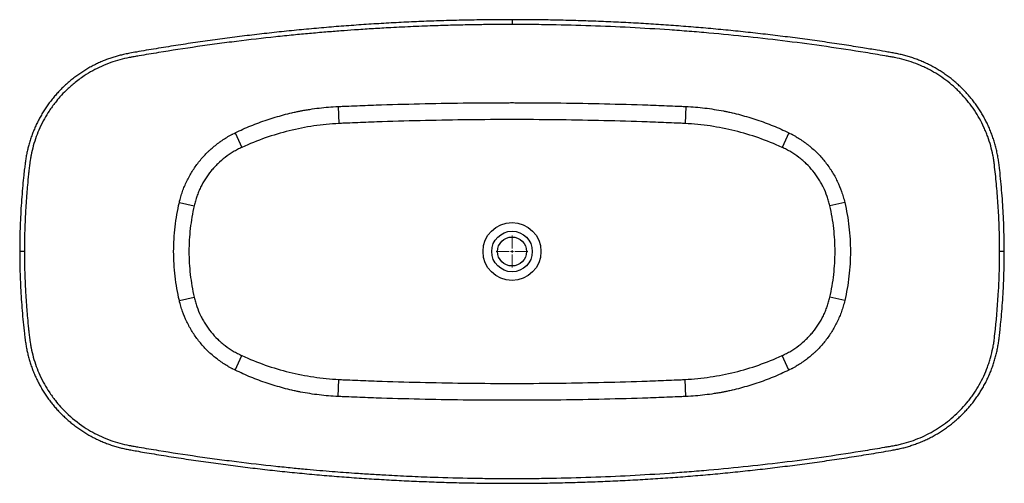
# Model space of a CAD drawing. Units: millimetres. Extents: x -3878 to 210, y -360 to 1770.
# Drawn here: x -3878 to -2179, y 719 to 1519 of the extents above; entities that cross this region are included whole.
import ezdxf

# ---------------------------------------------------------------- set-up
doc = ezdxf.new("R2010")
doc.units = ezdxf.units.MM
doc.layers.add('A1', color=7, linetype='Continuous')

# ---------------------------------------------------------------- blocks, each defined once
blk = doc.blocks.new('SW_CENTERMARKSYMBOL_0')
at = {"color": 0, "linetype": 'Continuous', "lineweight": 0}
for p, q in [((0, 5), (0, 27.5)), ((-5, 0), (-27.5, 0)), ((0, 0), (-2.5, 0)), ((0, 0), (0, 2.5)), ((0, 0), (0, -2.5)), ((0, 0), (2.5, 0)), ((5, 0), (27.5, 0)), ((0, -5), (0, -27.5))]:
    blk.add_line(p, q, dxfattribs=at)

msp = doc.modelspace()

# ---------------------------------------------------------------- linework, layer by layer
at = {"layer": 'A1', "color": 0, "linetype": 'Continuous', "lineweight": 25}
for p, q in [((-3028.64, 1519.417), (-3028.64, 1511.167)), ((-3328.882, 1369.686), (-3327.459, 1340.289)), ((-2728.399, 1369.686), (-2729.822, 1340.289)), ((-3506.495, 1324.16), (-3494.833, 1299.034)), ((-2550.786, 1324.16), (-2562.447, 1299.034)), ((-3602.884, 1204.148), (-3577.333, 1198.316)), ((-2454.397, 1204.148), (-2479.948, 1198.316)), ((-3602.884, 1034.686), (-3577.333, 1040.518)), ((-2454.397, 1034.686), (-2479.948, 1040.518)), ((-3506.495, 914.674), (-3494.833, 939.8)), ((-2550.786, 914.674), (-2562.447, 939.8)), ((-3328.882, 869.148), (-3327.459, 898.545)), ((-2728.399, 869.148), (-2729.822, 898.545))]:
    msp.add_line(p, q, dxfattribs=at)
for radius in [50, 35, 25]:
    msp.add_circle((-3028.64, 1119.417), radius, dxfattribs=at)
for points, knots in [([(-3028.641, 1519.407), (-3038.805, 1519.392), (-3060.57, 1519.361), (-3093.922, 1518.927), (-3128.682, 1518.188), (-3163.399, 1517.127), (-3198.07, 1515.752), (-3232.689, 1514.062), (-3267.252, 1512.059), (-3301.756, 1509.742), (-3336.197, 1507.113), (-3370.57, 1504.171), (-3404.871, 1500.918), (-3439.098, 1497.354), (-3473.244, 1493.481), (-3507.308, 1489.298), (-3541.285, 1484.808), (-3575.172, 1480.009), (-3609.053, 1474.894), (-3643.029, 1469.444), (-3669.412, 1464.991), (-3687.454, 1461.796), (-3696.737, 1459.933), (-3704.701, 1458.093), (-3712.186, 1456.09), (-3719.461, 1453.81), (-3726.98, 1451.172), (-3734.566, 1448.194), (-3742.229, 1444.845), (-3749.764, 1441.207), (-3757.166, 1437.282), (-3764.409, 1433.083), (-3771.48, 1428.618), (-3778.368, 1423.895), (-3785.075, 1418.913), (-3791.592, 1413.68), (-3797.908, 1408.203), (-3804.013, 1402.491), (-3809.897, 1396.552), (-3815.551, 1390.394), (-3820.966, 1384.029), (-3826.127, 1377.473), (-3831.031, 1370.739), (-3835.668, 1363.835), (-3840.041, 1356.76), (-3844.144, 1349.522), (-3847.982, 1342.112), (-3851.533, 1334.567), (-3854.794, 1326.885), (-3857.765, 1319.087), (-3860.45, 1311.163), (-3862.74, 1303.459), (-3864.702, 1295.883), (-3866.313, 1288.403), (-3867.735, 1280.47), (-3869.017, 1271.848), (-3870.251, 1261.89), (-3871.666, 1248.984), (-3873.289, 1232.648), (-3874.89, 1213.578), (-3876.246, 1193.662), (-3877.283, 1173.771), (-3877.998, 1153.904), (-3878.375, 1135.788), (-3878.425, 1124.296), (-3878.446, 1119.418)], [0, 0, 0, 0, 0.0278105, 0.05955117, 0.09126156, 0.12294036, 0.15458633, 0.18619824, 0.21777493, 0.24931526, 0.28081815, 0.31228258, 0.34370754, 0.37509211, 0.40643539, 0.43773654, 0.46899477, 0.50020935, 0.53137807, 0.5627495, 0.59435901, 0.60458743, 0.61288087, 0.62026314, 0.62694758, 0.63407592, 0.64111693, 0.64874749, 0.65636833, 0.66399447, 0.67163699, 0.67928599, 0.68689729, 0.69451272, 0.70213157, 0.70975299, 0.71737593, 0.72499958, 0.73262318, 0.74024608, 0.74786783, 0.7554842, 0.76306808, 0.77065716, 0.77823531, 0.7858182, 0.79341654, 0.8010637, 0.80863037, 0.81624514, 0.8238902, 0.8315174, 0.83823288, 0.84529611, 0.85244673, 0.86028281, 0.8691441, 0.87990023, 0.89580624, 0.91406133, 0.9322593, 0.95042353, 0.96855764, 0.98665153, 1, 1, 1, 1]), ([(-2178.869, 1119.418), (-2178.915, 1125.357), (-2179.014, 1138.41), (-2179.532, 1158.454), (-2180.369, 1179.432), (-2181.521, 1200.057), (-2182.977, 1220.335), (-2184.721, 1240.276), (-2186.458, 1256.678), (-2187.87, 1269.178), (-2189.122, 1278.022), (-2190.642, 1286.476), (-2192.493, 1294.998), (-2194.644, 1303.389), (-2197.083, 1311.626), (-2199.804, 1319.686), (-2202.796, 1327.551), (-2206.049, 1335.202), (-2209.553, 1342.625), (-2213.322, 1349.853), (-2217.372, 1356.961), (-2221.73, 1363.984), (-2226.392, 1370.901), (-2231.329, 1377.664), (-2236.526, 1384.25), (-2241.968, 1390.637), (-2247.638, 1396.803), (-2253.516, 1402.729), (-2259.587, 1408.4), (-2265.855, 1413.818), (-2272.33, 1419.001), (-2279.024, 1423.957), (-2285.93, 1428.68), (-2293.028, 1433.153), (-2300.298, 1437.362), (-2307.719, 1441.293), (-2315.269, 1444.935), (-2322.924, 1448.276), (-2330.681, 1451.314), (-2338.556, 1454.06), (-2346.559, 1456.517), (-2354.673, 1458.677), (-2362.814, 1460.525), (-2371.258, 1462.085), (-2383.076, 1464.193), (-2400.492, 1467.11), (-2425.58, 1471.288), (-2455.845, 1476.057), (-2489.153, 1481.011), (-2523.126, 1485.741), (-2557.18, 1490.166), (-2591.31, 1494.282), (-2625.514, 1498.09), (-2659.787, 1501.588), (-2694.126, 1504.775), (-2728.525, 1507.652), (-2762.981, 1510.217), (-2797.49, 1512.47), (-2832.047, 1514.41), (-2866.649, 1516.036), (-2901.29, 1517.349), (-2935.967, 1518.348), (-2970.676, 1519.028), (-3001.572, 1519.368), (-3020.897, 1519.403), (-3028.644, 1519.417)], [0, 0, 0, 0, 0.01625221, 0.03571531, 0.05486192, 0.07369709, 0.09223436, 0.11048678, 0.12846689, 0.13736298, 0.14490747, 0.15290314, 0.16086006, 0.1687631, 0.17659991, 0.18436003, 0.19203495, 0.1996182, 0.20710527, 0.21448759, 0.22191733, 0.22948682, 0.23709699, 0.24473605, 0.25239123, 0.26004849, 0.26769109, 0.27530613, 0.2828813, 0.29041642, 0.29797147, 0.30557017, 0.31320204, 0.32085621, 0.32852134, 0.33618388, 0.34383039, 0.35144972, 0.3590328, 0.36662002, 0.37426565, 0.38193265, 0.38959123, 0.39709942, 0.40542734, 0.42243852, 0.44541575, 0.4750216, 0.50627054, 0.53755505, 0.56887546, 0.60023078, 0.63161998, 0.66304198, 0.69449568, 0.72597992, 0.75749353, 0.78903527, 0.82060388, 0.85219808, 0.88381654, 0.91545789, 0.94712077, 0.97880375, 1, 1, 1, 1]), ([(-3028.64, 1511.167), (-3030.657, 1511.166), (-3034.696, 1511.164), (-3040.766, 1511.15), (-3046.859, 1511.126), (-3052.977, 1511.092), (-3059.122, 1511.049), (-3065.299, 1510.996), (-3071.51, 1510.932), (-3077.757, 1510.859), (-3084.044, 1510.774), (-3090.373, 1510.679), (-3105.849, 1510.422), (-3130.666, 1509.881), (-3166.377, 1508.793), (-3203.742, 1507.306), (-3239.216, 1505.544), (-3271.529, 1503.662), (-3298.785, 1501.874), (-3325.088, 1499.971), (-3350.948, 1497.924), (-3378.109, 1495.572), (-3406.884, 1492.86), (-3448.819, 1488.576), (-3492.85, 1483.481), (-3537.869, 1477.645), (-3582.834, 1471.398), (-3627.711, 1464.536), (-3664.092, 1458.463), (-3679.468, 1455.806), (-3684.359, 1454.952), (-3687.152, 1454.463), (-3694.092, 1453.178), (-3705.605, 1450.511), (-3721.744, 1445.42), (-3737.31, 1439.118), (-3752.654, 1431.437), (-3768.52, 1421.845), (-3783.975, 1410.453), (-3797.769, 1398.131), (-3808.415, 1386.982), (-3818.312, 1375.164), (-3827.316, 1362.68), (-3836.243, 1347.97), (-3843.654, 1333.298), (-3850.064, 1317.601), (-3855.107, 1301.871), (-3858.175, 1288.881), (-3859.774, 1279.979), (-3860.434, 1275.69), (-3860.792, 1273.11), (-3861.048, 1271.132), (-3861.578, 1266.743), (-3862.304, 1260.522), (-3863.598, 1248.727), (-3864.926, 1235.363), (-3866.353, 1218.781), (-3867.523, 1202.903), (-3868.417, 1188.077), (-3869.057, 1175.072), (-3869.518, 1163.611), (-3869.863, 1152.489), (-3870.064, 1143.395), (-3870.173, 1136.551), (-3870.237, 1131.166), (-3870.281, 1125.414), (-3870.287, 1121.457), (-3870.29, 1119.417)], [0, 0, 0, 0, 0.0055791, 0.01117671, 0.01679504, 0.02243652, 0.02810382, 0.03379982, 0.03952729, 0.04528863, 0.05108636, 0.05692323, 0.06280218, 0.0939132, 0.12560405, 0.16165418, 0.19737762, 0.22387503, 0.25120794, 0.27295294, 0.29684335, 0.32298174, 0.34838248, 0.37681208, 0.43961345, 0.47101447, 0.50241549, 0.56521692, 0.59661796, 0.6044681, 0.60839253, 0.61035418, 0.61231384, 0.62792144, 0.64301289, 0.65909502, 0.67433049, 0.69044458, 0.71033743, 0.72736009, 0.7415565, 0.75295249, 0.76998866, 0.78408652, 0.8005249, 0.81541194, 0.83095669, 0.84618003, 0.85230342, 0.85597884, 0.85818525, 0.85950965, 0.86149705, 0.87041712, 0.87684019, 0.89432845, 0.90757388, 0.92288838, 0.93837682, 0.94866876, 0.95891535, 0.97011299, 0.97945532, 0.98408429, 0.98905143, 0.99435668, 1, 1, 1, 1]), ([(-2186.99, 1119.417), (-2186.993, 1130.558), (-2187.144, 1141.7), (-2187.744, 1163.969), (-2188.192, 1175.097), (-2189.385, 1197.342), (-2190.131, 1208.463), (-2191.912, 1230.641), (-2192.949, 1241.703), (-2194.72, 1258.257), (-2195.346, 1263.768), (-2196.174, 1270.649), (-2196.344, 1272.025), (-2196.717, 1274.77), (-2196.917, 1276.14), (-2197.556, 1280.242), (-2198.035, 1282.968), (-2200.696, 1296.547), (-2203.667, 1307.256), (-2208.481, 1320.442), (-2209.499, 1323.069), (-2211.112, 1326.995), (-2211.663, 1328.3), (-2212.796, 1330.907), (-2213.377, 1332.209), (-2216.347, 1338.686), (-2218.915, 1343.737), (-2227.178, 1358.514), (-2233.429, 1367.863), (-2243.915, 1381.139), (-2247.596, 1385.438), (-2252.436, 1390.652), (-2253.417, 1391.687), (-2255.397, 1393.736), (-2256.396, 1394.749), (-2259.418, 1397.754), (-2261.467, 1399.71), (-2267.715, 1405.445), (-2272.014, 1409.087), (-2280.879, 1416.014), (-2285.444, 1419.3), (-2294.84, 1425.513), (-2299.671, 1428.44), (-2305.88, 1431.871), (-2307.13, 1432.546), (-2309.648, 1433.872), (-2310.916, 1434.525), (-2314.737, 1436.441), (-2317.301, 1437.663), (-2325.045, 1441.168), (-2330.276, 1443.288), (-2340.87, 1447.104), (-2346.234, 1448.8), (-2357.096, 1451.767), (-2362.593, 1453.039), (-2369.55, 1454.359), (-2370.946, 1454.606), (-2373.741, 1455.095), (-2377.934, 1455.827), (-2382.129, 1456.552), (-2396.115, 1458.952), (-2407.313, 1460.821), (-2440.93, 1466.273), (-2463.375, 1469.704), (-2530.797, 1479.382), (-2575.863, 1485.015), (-2643.595, 1492.217), (-2666.194, 1494.41), (-2700.121, 1497.387), (-2711.434, 1498.327), (-2734.069, 1500.102), (-2745.391, 1500.936), (-2802.016, 1504.861), (-2847.37, 1507.223), (-2915.442, 1509.589), (-2938.14, 1510.182), (-2972.191, 1510.774), (-2983.543, 1510.922), (-3000.57, 1511.07), (-3006.246, 1511.107), (-3012.1, 1511.132), (-3012.277, 1511.132), (-3012.625, 1511.133), (-3013.147, 1511.134), (-3014.366, 1511.137), (-3016.803, 1511.142), (-3021.677, 1511.152), (-3025.855, 1511.161), (-3028.64, 1511.167)], [0, 0, 0, 0, 0.03125, 0.03125, 0.0625, 0.0625, 0.09375, 0.09375, 0.125, 0.125, 0.140625, 0.140625, 0.14453125, 0.14453125, 0.1484375, 0.1484375, 0.15625, 0.15625, 0.1875, 0.1875, 0.1953125, 0.1953125, 0.19921875, 0.19921875, 0.203125, 0.203125, 0.21875, 0.21875, 0.25, 0.25, 0.265625, 0.265625, 0.26953125, 0.26953125, 0.2734375, 0.2734375, 0.28125, 0.28125, 0.296875, 0.296875, 0.3125, 0.3125, 0.328125, 0.328125, 0.33203125, 0.33203125, 0.3359375, 0.3359375, 0.34375, 0.34375, 0.359375, 0.359375, 0.375, 0.375, 0.390625, 0.390625, 0.39453125, 0.39453125, 0.3984375, 0.40625, 0.40625, 0.4375, 0.4375, 0.5, 0.5, 0.625, 0.625, 0.6875, 0.6875, 0.71875, 0.71875, 0.75, 0.75, 0.875, 0.875, 0.9375, 0.9375, 0.96875, 0.96875, 0.984375, 0.984375, 0.98486328, 0.98486328, 0.98535156, 0.98632812, 0.98828125, 0.9921875, 1, 1, 1, 1]), ([(-3506.495, 1324.16), (-3497.563, 1328.505), (-3488.509, 1332.545), (-3470.161, 1340.034), (-3460.867, 1343.483), (-3446.748, 1348.215), (-3442.015, 1349.718), (-3432.514, 1352.57), (-3427.744, 1353.919), (-3418.162, 1356.467), (-3413.351, 1357.665), (-3406.104, 1359.347), (-3403.683, 1359.888), (-3400.044, 1360.671), (-3398.223, 1361.055), (-3396.398, 1361.428), (-3395.181, 1361.675), (-3394.571, 1361.797), (-3393.963, 1361.918)], [0, 0, 0, 0, 0.25, 0.25, 0.5, 0.5, 0.625, 0.625, 0.75, 0.75, 0.875, 0.875, 0.9375, 0.9375, 0.96875, 0.984375, 0.984375, 1, 1, 1, 1]), ([(-3393.963, 1361.918), (-3393.293, 1362.047), (-3392.619, 1362.175), (-3391.274, 1362.427), (-3389.256, 1362.802), (-3387.236, 1363.163), (-3383.194, 1363.867), (-3380.497, 1364.312), (-3372.397, 1365.577), (-3366.986, 1366.324), (-3350.716, 1368.272), (-3339.823, 1369.183), (-3328.882, 1369.686)], [0, 0, 0, 0, 0.03125, 0.03125, 0.0625, 0.125, 0.125, 0.25, 0.25, 0.5, 0.5, 1, 1, 1, 1]), ([(-3328.882, 1369.686), (-3327.319, 1369.758), (-3325.756, 1369.824), (-3322.63, 1369.96), (-3317.941, 1370.161), (-3313.252, 1370.357), (-3303.873, 1370.742), (-3297.621, 1370.99), (-3278.861, 1371.706), (-3266.353, 1372.148), (-3228.828, 1373.369), (-3203.809, 1374.046), (-3153.767, 1375.132), (-3128.743, 1375.544), (-3091.204, 1375.96), (-3078.691, 1376.065), (-3059.92, 1376.171), (-3053.663, 1376.198), (-3044.277, 1376.225), (-3039.584, 1376.235), (-3034.89, 1376.24), (-3031.762, 1376.242), (-3030.197, 1376.243), (-3027.068, 1376.242), (-3025.504, 1376.242), (-3022.375, 1376.24), (-3020.811, 1376.238), (-3016.117, 1376.231), (-3012.989, 1376.225), (-3003.602, 1376.198), (-2997.345, 1376.171), (-2978.573, 1376.065), (-2966.06, 1375.96), (-2928.521, 1375.544), (-2903.499, 1375.132), (-2853.46, 1374.046), (-2828.443, 1373.369), (-2790.923, 1372.148), (-2778.417, 1371.706), (-2759.66, 1370.99), (-2753.407, 1370.742), (-2744.029, 1370.357), (-2739.34, 1370.161), (-2734.651, 1369.96), (-2731.525, 1369.824), (-2729.962, 1369.758), (-2728.399, 1369.686)], [0, 0, 0, 0, 0.0078125, 0.0078125, 0.015625, 0.03125, 0.03125, 0.0625, 0.0625, 0.125, 0.125, 0.25, 0.25, 0.375, 0.375, 0.4375, 0.4375, 0.46875, 0.46875, 0.484375, 0.4921875, 0.4921875, 0.5, 0.5, 0.5078125, 0.5078125, 0.515625, 0.515625, 0.53125, 0.53125, 0.5625, 0.5625, 0.625, 0.625, 0.75, 0.75, 0.875, 0.875, 0.9375, 0.9375, 0.96875, 0.96875, 0.984375, 0.9921875, 0.9921875, 1, 1, 1, 1]), ([(-2728.399, 1369.686), (-2722.936, 1369.435), (-2717.479, 1369.082), (-2706.581, 1368.175), (-2701.138, 1367.622), (-2690.283, 1366.323), (-2684.871, 1365.575), (-2674.073, 1363.889), (-2668.687, 1362.951), (-2663.317, 1361.918)], [0, 0, 0, 0, 0.25, 0.25, 0.5, 0.5, 0.75, 0.75, 1, 1, 1, 1]), ([(-2663.317, 1361.918), (-2662.71, 1361.797), (-2662.1, 1361.675), (-2660.883, 1361.428), (-2659.058, 1361.055), (-2657.237, 1360.671), (-2653.598, 1359.888), (-2651.178, 1359.347), (-2643.932, 1357.666), (-2639.122, 1356.468), (-2624.755, 1352.648), (-2615.259, 1349.799), (-2601.14, 1345.067), (-2596.458, 1343.414), (-2587.159, 1339.963), (-2582.539, 1338.165), (-2568.773, 1332.546), (-2559.717, 1328.505), (-2550.786, 1324.16)], [0, 0, 0, 0, 0.015625, 0.015625, 0.03125, 0.0625, 0.0625, 0.125, 0.125, 0.25, 0.25, 0.5, 0.5, 0.625, 0.625, 0.75, 0.75, 1, 1, 1, 1]), ([(-2729.822, 1340.289), (-2731.378, 1340.364), (-2732.934, 1340.432), (-2736.047, 1340.572), (-2740.716, 1340.78), (-2745.385, 1340.983), (-2754.723, 1341.381), (-2760.948, 1341.637), (-2779.625, 1342.376), (-2792.075, 1342.831), (-2829.428, 1344.089), (-2854.329, 1344.787), (-2904.133, 1345.906), (-2929.034, 1346.33), (-2978.837, 1346.903), (-3028.64, 1347.201), (-3078.444, 1346.903), (-3128.247, 1346.33), (-3153.148, 1345.906), (-3202.951, 1344.787), (-3227.853, 1344.089), (-3265.205, 1342.831), (-3277.656, 1342.376), (-3296.332, 1341.637), (-3302.558, 1341.381), (-3311.896, 1340.983), (-3316.565, 1340.78), (-3321.234, 1340.572), (-3324.347, 1340.432), (-3325.903, 1340.364), (-3327.459, 1340.289)], [0, 0, 0, 0, 0.0078125, 0.0078125, 0.015625, 0.03125, 0.03125, 0.0625, 0.0625, 0.125, 0.125, 0.25, 0.25, 0.375, 0.375, 0.5, 0.625, 0.625, 0.75, 0.75, 0.875, 0.875, 0.9375, 0.9375, 0.96875, 0.96875, 0.984375, 0.9921875, 0.9921875, 1, 1, 1, 1]), ([(-3327.459, 1340.289), (-3334.77, 1339.935), (-3342.033, 1339.392), (-3356.474, 1337.951), (-3363.65, 1337.055), (-3385.055, 1333.857), (-3399.161, 1331.062), (-3427.057, 1324.185), (-3440.847, 1320.109), (-3468.097, 1310.613), (-3481.557, 1305.196), (-3494.833, 1299.034)], [0, 0, 0, 0, 0.125, 0.125, 0.25, 0.25, 0.5, 0.5, 0.75, 0.75, 1, 1, 1, 1]), ([(-2562.447, 1299.034), (-2575.668, 1305.17), (-2589.089, 1310.576), (-2616.291, 1320.063), (-2630.073, 1324.143), (-2657.984, 1331.033), (-2672.114, 1333.838), (-2693.582, 1337.049), (-2700.785, 1337.949), (-2715.283, 1339.395), (-2722.545, 1339.937), (-2729.822, 1340.289)], [0, 0, 0, 0, 0.25, 0.25, 0.5, 0.5, 0.75, 0.75, 0.875, 0.875, 1, 1, 1, 1]), ([(-3602.884, 1204.148), (-3602.513, 1205.731), (-3602.122, 1207.306), (-3601.298, 1210.443), (-3600.864, 1212.003), (-3599.501, 1216.664), (-3598.509, 1219.741), (-3596.359, 1225.839), (-3595.201, 1228.858), (-3593.338, 1233.344), (-3592.696, 1234.832), (-3591.371, 1237.793), (-3590.687, 1239.267), (-3587.167, 1246.587), (-3584.057, 1252.236), (-3577.27, 1263.135), (-3573.593, 1268.384), (-3565.672, 1278.484), (-3561.427, 1283.333), (-3555.753, 1289.136), (-3554.6, 1290.283), (-3552.271, 1292.537), (-3551.093, 1293.646), (-3547.52, 1296.919), (-3545.085, 1299.029), (-3540.113, 1303.107), (-3537.575, 1305.074), (-3534.338, 1307.445), (-3533.525, 1308.032), (-3532.706, 1308.612), (-3532.379, 1308.844), (-3532.216, 1308.96), (-3531.725, 1309.308), (-3530.084, 1310.462), (-3528.425, 1311.59), (-3524.403, 1314.242), (-3521.672, 1315.941), (-3517.499, 1318.384), (-3516.095, 1319.181), (-3513.97, 1320.349), (-3512.903, 1320.926), (-3511.649, 1321.588), (-3511.11, 1321.869), (-3510.751, 1322.056), (-3510.569, 1322.15), (-3510.39, 1322.242)], [0, 0, 0, 0, 0.03125, 0.03125, 0.0625, 0.0625, 0.125, 0.125, 0.1875, 0.1875, 0.21875, 0.21875, 0.25, 0.25, 0.375, 0.375, 0.5, 0.5, 0.625, 0.625, 0.65625, 0.65625, 0.6875, 0.6875, 0.75, 0.75, 0.8125, 0.8125, 0.828125, 0.83203125, 0.83203125, 0.8359375, 0.8359375, 0.84375, 0.875, 0.875, 0.9375, 0.9375, 0.96875, 0.96875, 0.984375, 0.9921875, 0.99609375, 0.99609375, 1, 1, 1, 1]), ([(-2546.891, 1322.242), (-2546.532, 1322.058), (-2546.171, 1321.87), (-2545.453, 1321.494), (-2544.379, 1320.927), (-2543.312, 1320.349), (-2541.185, 1319.18), (-2539.78, 1318.382), (-2535.598, 1315.935), (-2532.857, 1314.23), (-2528.816, 1311.562), (-2527.481, 1310.655), (-2525.826, 1309.498), (-2525.496, 1309.266), (-2524.837, 1308.799), (-2524.508, 1308.565), (-2523.52, 1307.862), (-2522.865, 1307.388), (-2520.909, 1305.954), (-2519.617, 1304.979), (-2517.057, 1302.991), (-2515.788, 1301.977), (-2509.525, 1296.83), (-2504.784, 1292.472), (-2495.824, 1283.295), (-2491.603, 1278.476), (-2485.663, 1270.902), (-2483.748, 1268.319), (-2480.974, 1264.358), (-2480.066, 1263.023), (-2478.283, 1260.323), (-2477.408, 1258.957), (-2473.123, 1252.065), (-2470.022, 1246.407), (-2464.456, 1234.81), (-2461.992, 1228.872), (-2458.775, 1219.752), (-2457.784, 1216.677), (-2456.419, 1212.01), (-2455.984, 1210.445), (-2455.158, 1207.305), (-2454.767, 1205.729), (-2454.397, 1204.148)], [0, 0, 0, 0, 0.0078125, 0.0078125, 0.015625, 0.03125, 0.03125, 0.0625, 0.0625, 0.125, 0.125, 0.15625, 0.15625, 0.1640625, 0.1640625, 0.171875, 0.171875, 0.1875, 0.1875, 0.21875, 0.21875, 0.25, 0.25, 0.375, 0.375, 0.5, 0.5, 0.5625, 0.5625, 0.59375, 0.59375, 0.625, 0.625, 0.75, 0.75, 0.875, 0.875, 0.9375, 0.9375, 0.96875, 0.96875, 1, 1, 1, 1]), ([(-3494.833, 1299.034), (-3496.117, 1298.438), (-3497.397, 1297.838), (-3499.947, 1296.621), (-3501.209, 1295.994), (-3504.961, 1294.062), (-3507.415, 1292.704), (-3514.635, 1288.424), (-3519.262, 1285.296), (-3528.151, 1278.506), (-3532.413, 1274.842), (-3537.505, 1269.916), (-3538.51, 1268.915), (-3540.484, 1266.89), (-3541.453, 1265.866), (-3544.313, 1262.757), (-3546.152, 1260.637), (-3551.473, 1254.136), (-3554.758, 1249.614), (-3560.806, 1240.2), (-3563.57, 1235.307), (-3566.686, 1228.95), (-3567.292, 1227.666), (-3568.464, 1225.087), (-3569.03, 1223.792), (-3570.672, 1219.884), (-3571.688, 1217.252), (-3573.567, 1211.934), (-3574.429, 1209.248), (-3575.606, 1205.179), (-3575.979, 1203.816), (-3576.685, 1201.076), (-3577.018, 1199.699), (-3577.333, 1198.316)], [0, 0, 0, 0, 0.03125, 0.03125, 0.0625, 0.0625, 0.125, 0.125, 0.25, 0.25, 0.375, 0.375, 0.40625, 0.40625, 0.4375, 0.4375, 0.5, 0.5, 0.625, 0.625, 0.75, 0.75, 0.78125, 0.78125, 0.8125, 0.8125, 0.875, 0.875, 0.9375, 0.9375, 0.96875, 0.96875, 1, 1, 1, 1]), ([(-2479.948, 1198.316), (-2480.263, 1199.698), (-2480.595, 1201.074), (-2481.3, 1203.808), (-2481.671, 1205.167), (-2482.843, 1209.22), (-2483.7, 1211.891), (-2486.494, 1219.81), (-2488.653, 1224.966), (-2492.338, 1232.516), (-2493.641, 1235.001), (-2495.708, 1238.682), (-2496.415, 1239.902), (-2497.869, 1242.324), (-2498.616, 1243.529), (-2502.436, 1249.495), (-2505.739, 1254.044), (-2512.821, 1262.712), (-2516.6, 1266.831), (-2522.63, 1272.683), (-2524.7, 1274.58), (-2527.897, 1277.342), (-2528.978, 1278.248), (-2531.171, 1280.034), (-2532.285, 1280.913), (-2537.907, 1285.22), (-2542.576, 1288.38), (-2549.839, 1292.689), (-2552.303, 1294.054), (-2556.065, 1295.991), (-2557.33, 1296.619), (-2559.882, 1297.837), (-2561.163, 1298.438), (-2562.447, 1299.034)], [0, 0, 0, 0, 0.03125, 0.03125, 0.0625, 0.0625, 0.125, 0.125, 0.25, 0.25, 0.3125, 0.3125, 0.34375, 0.34375, 0.375, 0.375, 0.5, 0.5, 0.625, 0.625, 0.6875, 0.6875, 0.71875, 0.71875, 0.75, 0.75, 0.875, 0.875, 0.9375, 0.9375, 0.96875, 0.96875, 1, 1, 1, 1]), ([(-3602.884, 1034.686), (-3606.139, 1048.572), (-3608.586, 1062.6), (-3611.862, 1090.938), (-3612.682, 1105.154), (-3612.682, 1133.68), (-3611.862, 1147.896), (-3608.586, 1176.234), (-3606.139, 1190.262), (-3602.884, 1204.148)], [0, 0, 0, 0, 0.25, 0.25, 0.5, 0.5, 0.75, 0.75, 1, 1, 1, 1]), ([(-3577.333, 1198.316), (-3580.287, 1185.374), (-3582.51, 1172.307), (-3585.49, 1145.925), (-3586.237, 1132.692), (-3586.237, 1106.142), (-3585.49, 1092.909), (-3582.51, 1066.527), (-3580.287, 1053.46), (-3577.333, 1040.518)], [0, 0, 0, 0, 0.25, 0.25, 0.5, 0.5, 0.75, 0.75, 1, 1, 1, 1]), ([(-2479.948, 1040.518), (-2476.994, 1053.46), (-2474.771, 1066.527), (-2471.791, 1092.909), (-2471.044, 1106.142), (-2471.044, 1132.692), (-2471.791, 1145.925), (-2474.771, 1172.307), (-2476.994, 1185.374), (-2479.948, 1198.316)], [0, 0, 0, 0, 0.25, 0.25, 0.5, 0.5, 0.75, 0.75, 1, 1, 1, 1]), ([(-2454.397, 1204.148), (-2451.141, 1190.262), (-2448.695, 1176.234), (-2445.419, 1147.896), (-2444.599, 1133.68), (-2444.599, 1105.154), (-2445.419, 1090.938), (-2448.695, 1062.6), (-2451.141, 1048.572), (-2454.397, 1034.686)], [0, 0, 0, 0, 0.25, 0.25, 0.5, 0.5, 0.75, 0.75, 1, 1, 1, 1]), ([(-3878.426, 1119.417), (-3878.423, 1117.145), (-3878.413, 1108.708), (-3878.21, 1094.245), (-3877.703, 1075.726), (-3876.885, 1056.761), (-3875.742, 1037.207), (-3874.265, 1017.369), (-3872.472, 997.52), (-3870.708, 980.945), (-3869.186, 968.022), (-3867.854, 959.011), (-3866.385, 950.825), (-3864.684, 942.913), (-3862.699, 935.205), (-3860.36, 927.382), (-3857.734, 919.628), (-3854.761, 911.836), (-3851.5, 904.174), (-3847.953, 896.647), (-3844.122, 889.259), (-3840.009, 882.016), (-3835.618, 874.923), (-3830.953, 867.986), (-3826.042, 861.249), (-3820.89, 854.726), (-3815.512, 848.421), (-3809.887, 842.31), (-3804.021, 836.402), (-3797.924, 830.706), (-3791.604, 825.233), (-3785.072, 819.992), (-3778.34, 814.995), (-3771.417, 810.249), (-3764.316, 805.764), (-3757.051, 801.549), (-3749.634, 797.612), (-3742.078, 793.96), (-3734.397, 790.598), (-3726.604, 787.534), (-3718.711, 784.772), (-3710.727, 782.315), (-3702.789, 780.2), (-3694.766, 778.409), (-3686.171, 776.746), (-3675.609, 774.934), (-3656.65, 771.694), (-3629.546, 767.183), (-3595.551, 761.865), (-3561.311, 756.82), (-3527.201, 752.119), (-3493.199, 747.756), (-3459.253, 743.716), (-3425.224, 739.985), (-3391.108, 736.56), (-3356.909, 733.444), (-3322.632, 730.637), (-3288.279, 728.14), (-3253.854, 725.953), (-3219.362, 724.078), (-3184.807, 722.515), (-3150.191, 721.265), (-3115.521, 720.328), (-3080.798, 719.705), (-3046.029, 719.396), (-3011.217, 719.402), (-2976.365, 719.723), (-2941.542, 720.359), (-2906.779, 721.312), (-2872.095, 722.578), (-2837.451, 724.16), (-2802.839, 726.057), (-2768.265, 728.268), (-2733.733, 730.793), (-2699.247, 733.631), (-2664.811, 736.783), (-2630.429, 740.247), (-2596.106, 744.023), (-2561.846, 748.11), (-2527.653, 752.508), (-2493.531, 757.215), (-2459.484, 762.23), (-2425.517, 767.559), (-2397.27, 772.238), (-2377.504, 775.691), (-2366.399, 777.611), (-2358.235, 779.338), (-2350.238, 781.338), (-2342.183, 783.677), (-2334.216, 786.317), (-2326.35, 789.256), (-2318.596, 792.49), (-2310.967, 796.012), (-2303.476, 799.819), (-2296.136, 803.903), (-2288.958, 808.259), (-2281.954, 812.879), (-2275.135, 817.756), (-2268.512, 822.883), (-2262.095, 828.251), (-2255.895, 833.851), (-2249.92, 839.677), (-2244.178, 845.717), (-2238.687, 851.957), (-2233.427, 858.406), (-2228.41, 865.051), (-2223.641, 871.89), (-2219.147, 878.89), (-2214.926, 886.048), (-2210.981, 893.363), (-2207.312, 900.831), (-2203.921, 908.45), (-2200.813, 916.212), (-2197.999, 924.081), (-2195.489, 932.038), (-2193.285, 940.067), (-2191.384, 948.177), (-2189.791, 956.343), (-2188.484, 964.696), (-2187.328, 973.728), (-2186.168, 984.615), (-2184.698, 998.881), (-2183.099, 1016.384), (-2181.624, 1035.944), (-2180.489, 1055.005), (-2179.662, 1073.504), (-2179.177, 1091.696), (-2178.943, 1107.103), (-2178.911, 1116.423), (-2178.9, 1119.417)], [0, 0, 0, 0, 0.00310733, 0.01154339, 0.01978741, 0.02845247, 0.03751266, 0.04658294, 0.05566682, 0.06477745, 0.06938727, 0.07346757, 0.07723734, 0.08076389, 0.08453705, 0.08812295, 0.09193318, 0.09573433, 0.09952966, 0.1033224, 0.10711576, 0.11091226, 0.11471476, 0.11852648, 0.12234628, 0.12611793, 0.12989506, 0.13368197, 0.13747809, 0.14128263, 0.14509464, 0.14891299, 0.15273642, 0.15656356, 0.16039301, 0.16422306, 0.16805208, 0.17187872, 0.17570177, 0.17952011, 0.18333282, 0.18713918, 0.19094503, 0.19456969, 0.19838231, 0.20292123, 0.20923023, 0.22469708, 0.24051149, 0.25630363, 0.27204607, 0.28761679, 0.30320329, 0.31881472, 0.33445072, 0.35011093, 0.36579493, 0.38150231, 0.3972326, 0.41298531, 0.42875994, 0.44455594, 0.46037275, 0.47620978, 0.49206642, 0.50794203, 0.52383593, 0.53974776, 0.5555907, 0.57141345, 0.587229, 0.60303668, 0.61883581, 0.63462573, 0.65040581, 0.6661754, 0.68193389, 0.69768067, 0.71341514, 0.72913674, 0.74484491, 0.7605391, 0.77621879, 0.79188348, 0.79970806, 0.80367124, 0.80730088, 0.81112208, 0.8149461, 0.81877284, 0.82260181, 0.82643239, 0.83026365, 0.83409477, 0.83792492, 0.84175328, 0.84557909, 0.84940162, 0.85322026, 0.85703451, 0.86084403, 0.86464863, 0.86844831, 0.87224298, 0.87601763, 0.87983101, 0.88363086, 0.88742192, 0.89120894, 0.89499672, 0.89878881, 0.90258964, 0.90640398, 0.91022434, 0.91402063, 0.91781577, 0.92161279, 0.925414, 0.92919564, 0.93317766, 0.93786955, 0.94417365, 0.9527987, 0.96191464, 0.97100906, 0.97891992, 0.98724839, 0.99590479, 1, 1, 1, 1]), ([(-3870.29, 1119.417), (-3871.216, 1119.417), (-3873.068, 1119.417), (-3875.528, 1119.417), (-3877.349, 1119.417), (-3878.361, 1119.417), (-3878.338, 1119.417), (-3878.33, 1119.417)], [0, 0, 0, 0, 0.21643197, 0.43286394, 0.64929591, 0.86572785, 1, 1, 1, 1]), ([(-3870.29, 1119.417), (-3870.289, 1118.237), (-3870.287, 1115.916), (-3870.271, 1112.495), (-3870.248, 1109.193), (-3870.217, 1106.011), (-3870.18, 1102.948), (-3870.137, 1100.005), (-3870.048, 1094.708), (-3869.863, 1086.345), (-3869.518, 1075.224), (-3869.057, 1063.762), (-3868.417, 1050.758), (-3867.523, 1035.931), (-3866.353, 1020.054), (-3864.926, 1003.471), (-3863.598, 990.107), (-3862.304, 978.311), (-3861.601, 972.289), (-3861.092, 968.062), (-3860.865, 966.267), (-3860.507, 963.644), (-3859.833, 959.192), (-3858.211, 950.106), (-3855.106, 936.962), (-3850.064, 921.233), (-3843.653, 905.535), (-3836.243, 890.864), (-3827.315, 876.153), (-3815.31, 859.508), (-3796.032, 838.105), (-3773.773, 820.163), (-3752.653, 807.396), (-3737.308, 799.715), (-3721.742, 793.413), (-3705.603, 788.323), (-3694.089, 785.655), (-3687.149, 784.371), (-3684.356, 783.881), (-3679.465, 783.027), (-3664.088, 780.37), (-3627.707, 774.297), (-3582.829, 767.436), (-3537.865, 761.188), (-3492.845, 755.353), (-3449.492, 750.336), (-3408.848, 746.172), (-3376.306, 743.08), (-3340.632, 740.026), (-3304.241, 737.323), (-3273.441, 735.296), (-3241.797, 733.43), (-3205.699, 731.61), (-3155.803, 729.611), (-3108.072, 728.361), (-3068.353, 727.841), (-3048.493, 727.71), (-3038.562, 727.678), (-3033.597, 727.67), (-3031.115, 727.668), (-3029.696, 727.667), (-3028.987, 727.667), (-3028.632, 727.667)], [0, 0, 0, 0, 0.00326581, 0.0064214, 0.00946677, 0.0124019, 0.01522679, 0.01794143, 0.02054581, 0.02988545, 0.04108691, 0.05133174, 0.06162657, 0.07711299, 0.09243119, 0.10567528, 0.12316656, 0.12958982, 0.13851054, 0.13994136, 0.14137172, 0.14351629, 0.14726718, 0.15382834, 0.16905056, 0.18459814, 0.19948413, 0.21592528, 0.23002127, 0.24706101, 0.27263876, 0.30951852, 0.32563244, 0.34086981, 0.35695094, 0.37204508, 0.38765356, 0.38961332, 0.39157509, 0.39549973, 0.40335031, 0.43475307, 0.49755793, 0.52896067, 0.56036342, 0.62316822, 0.6497093, 0.67341264, 0.71361714, 0.74877903, 0.77438062, 0.79902343, 0.83648884, 0.87438977, 0.93719449, 0.96859718, 0.98429859, 0.99214929, 0.99607464, 0.99803732, 0.99901866, 1, 1, 1, 1]), ([(-3028.632, 727.667), (-3025.797, 727.673), (-3022.962, 727.679), (-3018.709, 727.688), (-3017.292, 727.691), (-3014.457, 727.697), (-3013.039, 727.698), (-3005.952, 727.729), (-3000.282, 727.766), (-2983.273, 727.915), (-2971.934, 728.064), (-2937.92, 728.657), (-2915.247, 729.251), (-2869.916, 730.828), (-2847.256, 731.813), (-2801.963, 734.172), (-2779.327, 735.545), (-2745.392, 737.898), (-2734.082, 738.731), (-2711.472, 740.504), (-2700.172, 741.442), (-2666.287, 744.415), (-2643.716, 746.605), (-2598.614, 751.399), (-2576.083, 754.004), (-2531.079, 759.624), (-2508.603, 762.639), (-2463.706, 769.08), (-2441.285, 772.506), (-2407.709, 777.948), (-2396.526, 779.813), (-2382.557, 782.208), (-2378.367, 782.932), (-2374.179, 783.662), (-2371.386, 784.151), (-2369.99, 784.395), (-2365.811, 785.179), (-2363.034, 785.757), (-2357.498, 787.025), (-2354.738, 787.716), (-2346.539, 789.941), (-2341.164, 791.634), (-2330.59, 795.424), (-2325.391, 797.523), (-2315.169, 802.124), (-2310.145, 804.626), (-2302.744, 808.687), (-2300.299, 810.092), (-2295.454, 813.005), (-2293.053, 814.515), (-2285.929, 819.195), (-2281.335, 822.483), (-2272.452, 829.387), (-2268.162, 833.002), (-2259.881, 840.557), (-2255.891, 844.496), (-2248.213, 852.7), (-2244.525, 856.966), (-2239.226, 863.615), (-2237.497, 865.877), (-2234.145, 870.445), (-2232.52, 872.756), (-2227.794, 879.767), (-2224.843, 884.546), (-2216.575, 899.193), (-2211.842, 909.368), (-2206.926, 922.615), (-2205.993, 925.292), (-2204.229, 930.696), (-2203.405, 933.404), (-2201.101, 941.551), (-2199.79, 947.008), (-2198.151, 955.233), (-2197.66, 957.982), (-2197.004, 962.114), (-2196.799, 963.493), (-2196.416, 966.254), (-2196.241, 967.636), (-2195.405, 974.554), (-2194.774, 980.092), (-2191.799, 1007.805), (-2190.004, 1030.045), (-2188.502, 1057.934), (-2188.239, 1063.516), (-2187.787, 1074.689), (-2187.599, 1080.279), (-2187.145, 1097.049), (-2186.993, 1108.232), (-2186.99, 1119.417)], [0, 0, 0, 0, 0.0078125, 0.0078125, 0.01171875, 0.01171875, 0.015625, 0.015625, 0.03125, 0.03125, 0.0625, 0.0625, 0.125, 0.125, 0.1875, 0.1875, 0.25, 0.25, 0.28125, 0.28125, 0.3125, 0.3125, 0.375, 0.375, 0.4375, 0.4375, 0.5, 0.5, 0.5625, 0.5625, 0.59375, 0.59375, 0.6015625, 0.60546875, 0.60546875, 0.609375, 0.609375, 0.6171875, 0.6171875, 0.625, 0.625, 0.640625, 0.640625, 0.65625, 0.65625, 0.671875, 0.671875, 0.6796875, 0.6796875, 0.6875, 0.6875, 0.703125, 0.703125, 0.71875, 0.71875, 0.734375, 0.734375, 0.75, 0.75, 0.7578125, 0.7578125, 0.765625, 0.765625, 0.78125, 0.78125, 0.8125, 0.8125, 0.8203125, 0.8203125, 0.828125, 0.828125, 0.84375, 0.84375, 0.8515625, 0.8515625, 0.85546875, 0.85546875, 0.859375, 0.859375, 0.875, 0.875, 0.9375, 0.9375, 0.953125, 0.953125, 0.96875, 0.96875, 1, 1, 1, 1]), ([(-2178.926, 1119.417), (-2178.944, 1119.417), (-2178.986, 1119.417), (-2180.138, 1119.417), (-2182.063, 1119.417), (-2184.47, 1119.417), (-2186.193, 1119.417), (-2186.99, 1119.417)], [0, 0, 0, 0, 0.16414254, 0.38054063, 0.59693871, 0.81333682, 1, 1, 1, 1]), ([(-3577.333, 1040.518), (-3577.018, 1039.136), (-3576.686, 1037.76), (-3575.981, 1035.027), (-3575.61, 1033.668), (-3574.438, 1029.614), (-3573.581, 1026.943), (-3570.787, 1019.023), (-3568.627, 1013.866), (-3564.941, 1006.315), (-3563.638, 1003.829), (-3561.571, 1000.147), (-3560.862, 998.927), (-3559.408, 996.503), (-3558.66, 995.298), (-3554.842, 989.336), (-3551.54, 984.788), (-3544.458, 976.12), (-3540.678, 972.001), (-3534.646, 966.146), (-3532.574, 964.248), (-3529.375, 961.485), (-3528.293, 960.577), (-3526.098, 958.791), (-3524.983, 957.911), (-3519.366, 953.608), (-3514.699, 950.451), (-3507.439, 946.143), (-3504.976, 944.779), (-3501.215, 942.842), (-3499.95, 942.215), (-3497.398, 940.997), (-3496.117, 940.396), (-3494.833, 939.8)], [0, 0, 0, 0, 0.03125, 0.03125, 0.0625, 0.0625, 0.125, 0.125, 0.25, 0.25, 0.3125, 0.3125, 0.34375, 0.34375, 0.375, 0.375, 0.5, 0.5, 0.625, 0.625, 0.6875, 0.6875, 0.71875, 0.71875, 0.75, 0.75, 0.875, 0.875, 0.9375, 0.9375, 0.96875, 0.96875, 1, 1, 1, 1]), ([(-2562.447, 939.8), (-2561.164, 940.396), (-2559.884, 940.996), (-2557.334, 942.213), (-2556.071, 942.839), (-2552.32, 944.771), (-2549.866, 946.13), (-2542.646, 950.41), (-2538.019, 953.538), (-2529.13, 960.328), (-2524.868, 963.992), (-2519.776, 968.918), (-2518.771, 969.919), (-2516.797, 971.944), (-2515.827, 972.968), (-2512.968, 976.077), (-2511.129, 978.197), (-2505.808, 984.698), (-2502.523, 989.219), (-2496.475, 998.634), (-2493.711, 1003.527), (-2490.595, 1009.884), (-2489.989, 1011.168), (-2488.817, 1013.747), (-2488.25, 1015.042), (-2486.609, 1018.95), (-2485.592, 1021.582), (-2483.714, 1026.9), (-2482.852, 1029.586), (-2481.675, 1033.655), (-2481.302, 1035.018), (-2480.595, 1037.758), (-2480.263, 1039.135), (-2479.948, 1040.518)], [0, 0, 0, 0, 0.03125, 0.03125, 0.0625, 0.0625, 0.125, 0.125, 0.25, 0.25, 0.375, 0.375, 0.40625, 0.40625, 0.4375, 0.4375, 0.5, 0.5, 0.625, 0.625, 0.75, 0.75, 0.78125, 0.78125, 0.8125, 0.8125, 0.875, 0.875, 0.9375, 0.9375, 0.96875, 0.96875, 1, 1, 1, 1]), ([(-3510.39, 916.592), (-3510.569, 916.684), (-3510.75, 916.777), (-3511.11, 916.964), (-3511.648, 917.245), (-3512.901, 917.907), (-3513.969, 918.484), (-3516.094, 919.653), (-3517.5, 920.451), (-3521.68, 922.898), (-3524.42, 924.602), (-3528.46, 927.268), (-3529.794, 928.175), (-3531.448, 929.331), (-3531.778, 929.563), (-3532.436, 930.03), (-3532.766, 930.263), (-3533.752, 930.966), (-3534.407, 931.439), (-3537.666, 933.829), (-3540.226, 935.816), (-3547.748, 941.997), (-3552.491, 946.357), (-3561.455, 955.536), (-3565.676, 960.355), (-3573.596, 970.453), (-3577.295, 975.731), (-3584.154, 986.761), (-3587.256, 992.421), (-3592.823, 1004.02), (-3595.288, 1009.959), (-3598.505, 1019.081), (-3599.497, 1022.157), (-3600.862, 1026.824), (-3601.297, 1028.39), (-3602.123, 1031.53), (-3602.514, 1033.105), (-3602.884, 1034.686)], [0, 0, 0, 0, 0.00390625, 0.00390625, 0.0078125, 0.015625, 0.03125, 0.03125, 0.0625, 0.0625, 0.125, 0.125, 0.15625, 0.15625, 0.1640625, 0.1640625, 0.171875, 0.171875, 0.1875, 0.1875, 0.25, 0.25, 0.375, 0.375, 0.5, 0.5, 0.625, 0.625, 0.75, 0.75, 0.875, 0.875, 0.9375, 0.9375, 0.96875, 0.96875, 1, 1, 1, 1]), ([(-2454.397, 1034.686), (-2454.768, 1033.103), (-2455.158, 1031.528), (-2455.983, 1028.391), (-2456.417, 1026.831), (-2457.78, 1022.17), (-2458.772, 1019.092), (-2460.922, 1012.995), (-2462.08, 1009.976), (-2463.943, 1005.49), (-2464.585, 1004.002), (-2465.91, 1001.041), (-2466.594, 999.566), (-2470.114, 992.246), (-2473.224, 986.598), (-2480.01, 975.699), (-2483.688, 970.45), (-2491.609, 960.35), (-2495.854, 955.501), (-2501.528, 949.698), (-2502.681, 948.551), (-2505.01, 946.297), (-2506.188, 945.188), (-2509.761, 941.915), (-2512.196, 939.805), (-2517.168, 935.727), (-2519.706, 933.76), (-2522.943, 931.389), (-2523.756, 930.802), (-2524.574, 930.222), (-2524.902, 929.99), (-2525.065, 929.874), (-2525.556, 929.526), (-2527.196, 928.371), (-2528.856, 927.244), (-2532.878, 924.591), (-2535.609, 922.893), (-2539.782, 920.45), (-2541.186, 919.653), (-2543.311, 918.485), (-2544.378, 917.908), (-2545.631, 917.246), (-2546.171, 916.965), (-2546.53, 916.778), (-2546.711, 916.684), (-2546.891, 916.592)], [0, 0, 0, 0, 0.03125, 0.03125, 0.0625, 0.0625, 0.125, 0.125, 0.1875, 0.1875, 0.21875, 0.21875, 0.25, 0.25, 0.375, 0.375, 0.5, 0.5, 0.625, 0.625, 0.65625, 0.65625, 0.6875, 0.6875, 0.75, 0.75, 0.8125, 0.8125, 0.828125, 0.83203125, 0.83203125, 0.8359375, 0.8359375, 0.84375, 0.875, 0.875, 0.9375, 0.9375, 0.96875, 0.96875, 0.984375, 0.9921875, 0.99609375, 0.99609375, 1, 1, 1, 1]), ([(-3494.833, 939.8), (-3481.612, 933.664), (-3468.192, 928.258), (-3440.99, 918.771), (-3427.208, 914.69), (-3399.297, 907.801), (-3385.167, 904.996), (-3363.699, 901.785), (-3356.495, 900.885), (-3341.998, 899.438), (-3334.736, 898.897), (-3327.459, 898.545)], [0, 0, 0, 0, 0.25, 0.25, 0.5, 0.5, 0.75, 0.75, 0.875, 0.875, 1, 1, 1, 1]), ([(-2729.822, 898.545), (-2722.511, 898.899), (-2715.247, 899.442), (-2700.807, 900.883), (-2693.631, 901.779), (-2672.226, 904.977), (-2658.12, 907.772), (-2630.224, 914.649), (-2616.434, 918.725), (-2589.184, 928.221), (-2575.724, 933.638), (-2562.447, 939.8)], [0, 0, 0, 0, 0.125, 0.125, 0.25, 0.25, 0.5, 0.5, 0.75, 0.75, 1, 1, 1, 1]), ([(-3393.963, 876.916), (-3394.571, 877.037), (-3395.181, 877.159), (-3396.398, 877.405), (-3398.223, 877.779), (-3400.044, 878.163), (-3403.683, 878.946), (-3406.103, 879.487), (-3413.349, 881.168), (-3418.159, 882.366), (-3432.526, 886.186), (-3442.021, 889.035), (-3456.141, 893.767), (-3460.823, 895.42), (-3470.122, 898.871), (-3474.741, 900.669), (-3488.507, 906.288), (-3497.564, 910.329), (-3506.495, 914.674)], [0, 0, 0, 0, 0.015625, 0.015625, 0.03125, 0.0625, 0.0625, 0.125, 0.125, 0.25, 0.25, 0.5, 0.5, 0.625, 0.625, 0.75, 0.75, 1, 1, 1, 1]), ([(-2550.786, 914.674), (-2559.717, 910.329), (-2568.772, 906.289), (-2587.12, 898.8), (-2596.414, 895.351), (-2610.533, 890.619), (-2615.266, 889.116), (-2624.767, 886.264), (-2629.537, 884.914), (-2639.119, 882.367), (-2643.93, 881.169), (-2651.177, 879.487), (-2653.598, 878.946), (-2657.237, 878.163), (-2659.058, 877.779), (-2660.883, 877.405), (-2662.1, 877.159), (-2662.71, 877.037), (-2663.317, 876.916)], [0, 0, 0, 0, 0.25, 0.25, 0.5, 0.5, 0.625, 0.625, 0.75, 0.75, 0.875, 0.875, 0.9375, 0.9375, 0.96875, 0.984375, 0.984375, 1, 1, 1, 1]), ([(-3327.459, 898.545), (-3325.903, 898.47), (-3324.347, 898.402), (-3321.234, 898.262), (-3316.565, 898.053), (-3311.896, 897.851), (-3302.558, 897.453), (-3296.332, 897.197), (-3277.656, 896.458), (-3265.205, 896.003), (-3227.853, 894.745), (-3202.951, 894.047), (-3153.148, 892.928), (-3128.247, 892.504), (-3078.444, 891.931), (-3028.64, 891.633), (-2978.837, 891.931), (-2929.034, 892.504), (-2904.133, 892.928), (-2854.329, 894.047), (-2829.428, 894.745), (-2792.075, 896.003), (-2779.625, 896.458), (-2760.948, 897.197), (-2754.723, 897.453), (-2745.385, 897.851), (-2740.716, 898.053), (-2736.047, 898.262), (-2732.934, 898.402), (-2731.378, 898.47), (-2729.822, 898.545)], [0, 0, 0, 0, 0.0078125, 0.0078125, 0.015625, 0.03125, 0.03125, 0.0625, 0.0625, 0.125, 0.125, 0.25, 0.25, 0.375, 0.375, 0.5, 0.625, 0.625, 0.75, 0.75, 0.875, 0.875, 0.9375, 0.9375, 0.96875, 0.96875, 0.984375, 0.9921875, 0.9921875, 1, 1, 1, 1]), ([(-3328.882, 869.148), (-3334.345, 869.399), (-3339.802, 869.752), (-3350.7, 870.659), (-3356.143, 871.212), (-3366.997, 872.511), (-3372.41, 873.259), (-3383.208, 874.945), (-3388.594, 875.883), (-3393.963, 876.916)], [0, 0, 0, 0, 0.25, 0.25, 0.5, 0.5, 0.75, 0.75, 1, 1, 1, 1]), ([(-2728.399, 869.148), (-2729.962, 869.076), (-2731.525, 869.01), (-2734.651, 868.874), (-2739.34, 868.673), (-2744.029, 868.477), (-2753.408, 868.092), (-2759.66, 867.844), (-2778.42, 867.128), (-2790.927, 866.686), (-2828.453, 865.465), (-2853.472, 864.788), (-2903.514, 863.701), (-2928.538, 863.29), (-2966.077, 862.873), (-2978.59, 862.769), (-2997.361, 862.663), (-3003.618, 862.636), (-3013.004, 862.609), (-3017.697, 862.599), (-3022.39, 862.594), (-3025.519, 862.592), (-3027.084, 862.591), (-3030.212, 862.592), (-3031.777, 862.592), (-3034.906, 862.594), (-3036.47, 862.596), (-3041.163, 862.602), (-3044.292, 862.609), (-3053.679, 862.636), (-3059.936, 862.663), (-3078.707, 862.769), (-3091.221, 862.874), (-3128.76, 863.29), (-3153.782, 863.702), (-3203.821, 864.788), (-3228.838, 865.465), (-3266.358, 866.686), (-3278.864, 867.128), (-3297.621, 867.844), (-3303.874, 868.092), (-3313.252, 868.477), (-3317.941, 868.673), (-3322.63, 868.874), (-3325.756, 869.01), (-3327.319, 869.076), (-3328.882, 869.148)], [0, 0, 0, 0, 0.0078125, 0.0078125, 0.015625, 0.03125, 0.03125, 0.0625, 0.0625, 0.125, 0.125, 0.25, 0.25, 0.375, 0.375, 0.4375, 0.4375, 0.46875, 0.46875, 0.484375, 0.4921875, 0.4921875, 0.5, 0.5, 0.5078125, 0.5078125, 0.515625, 0.515625, 0.53125, 0.53125, 0.5625, 0.5625, 0.625, 0.625, 0.75, 0.75, 0.875, 0.875, 0.9375, 0.9375, 0.96875, 0.96875, 0.984375, 0.9921875, 0.9921875, 1, 1, 1, 1]), ([(-2663.317, 876.916), (-2663.988, 876.787), (-2664.662, 876.659), (-2666.007, 876.407), (-2668.025, 876.032), (-2670.045, 875.671), (-2674.086, 874.967), (-2676.784, 874.522), (-2684.884, 873.257), (-2690.295, 872.51), (-2706.565, 870.562), (-2717.458, 869.651), (-2728.399, 869.148)], [0, 0, 0, 0, 0.03125, 0.03125, 0.0625, 0.125, 0.125, 0.25, 0.25, 0.5, 0.5, 1, 1, 1, 1])]:
    msp.add_open_spline(points, degree=3, knots=knots, dxfattribs=at)
for points in [[(-3510.39, 1322.242), (-3509.095, 1322.888), (-3507.797, 1323.527), (-3506.495, 1324.16)], [(-2550.786, 1324.16), (-2549.484, 1323.527), (-2548.186, 1322.888), (-2546.891, 1322.242)], [(-3506.495, 914.674), (-3507.797, 915.307), (-3509.095, 915.946), (-3510.39, 916.592)], [(-2546.891, 916.592), (-2548.186, 915.946), (-2549.484, 915.307), (-2550.786, 914.674)]]:
    msp.add_open_spline(points, degree=3, dxfattribs=at)

# ---------------------------------------------------------------- block references
at = {"layer": 'A1', "color": 0, "linetype": 'Continuous', "lineweight": 0}
msp.add_blockref('SW_CENTERMARKSYMBOL_0', (-3028.64, 1119.417), dxfattribs=at)

doc.saveas('drawing.dxf')
